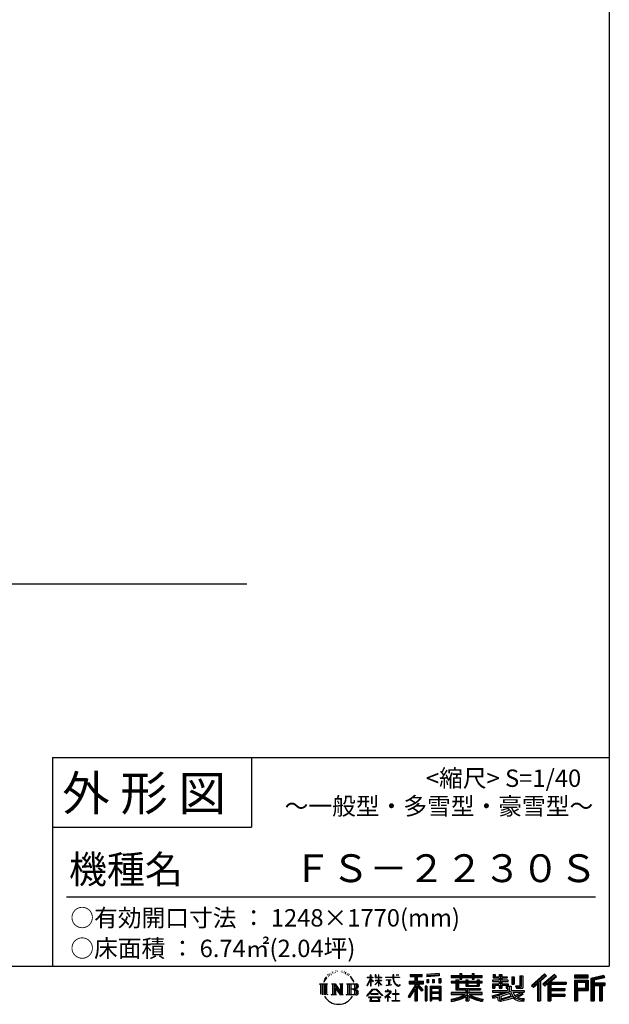
# Model space of a CAD drawing. Extents: x 220 to 16629, y -219 to 11106.
# Drawn here: x 12919 to 16307, y -219 to 5443 of the extents above; entities that cross this region are included whole.
import ezdxf

# ---------------------------------------------------------------- set-up
doc = ezdxf.new("R2010")
doc.units = 0
doc.header["$LTSCALE"] = 20
for name, color, linetype in [('仕様書枠', 230, 'CONTINUOUS'), ('文字', 7, 'CONTINUOUS'), ('部品1', 7, 'CONTINUOUS'), ('Ｇ．Ｌ', 30, 'CONTINUOUS')]:
    doc.layers.add(name, color=color, linetype=linetype)
doc.styles.add('STYLE2', font='txt')

# ---------------------------------------------------------------- blocks, each defined once
blk = doc.blocks.new('A$C1DBD7D49')
at = {"layer": '文字', "ltscale": 0.5}
for p, q in [((-1617.9, -47.9), (-1619.3, -53.2)), ((-1609.7, -42.9), (-1610.7, -45)), ((-1605.3, -52.9), (-1607.9, -52.9)), ((-1601.7, -42.5), (-1603, -44.6)), ((-1596.5, -49.4), (-1597.9, -49.4)), ((-1593.1, -32.2), (-1593.7, -33.6)), ((-1588.6, -36.8), (-1591.7, -37.6)), ((-1582.6, -29.1), (-1583.9, -30.8)), ((-1580.4, -39.9), (-1582.6, -39.9)), ((-1571.2, -35.6), (-1573.5, -35.5)), ((-1570.4, -25.1), (-1572.5, -26.3)), ((-1562.3, -30.6), (-1564.8, -30.7)), ((-1547.3, -30.3), (-1545.9, -30.3)), ((-1534.5, -34.3), (-1537, -35.2)), ((-1536.9, -25.9), (-1534.4, -26.7)), ((-1524.5, -37.9), (-1525.9, -38.1)), ((-1524, -28.6), (-1522.8, -30.4)), ((-1520.3, -41.5), (-1519.3, -41.5)), ((-1517.6, -35.9), (-1516.8, -36.7)), ((-1513.5, -43.3), (-1517.2, -43.9)), ((-1514.1, -33.4), (-1512.9, -35.1)), ((-1505.4, -48.7), (-1508.1, -48.8)), ((-1503.6, -39.6), (-1502.8, -41.7)), ((-1498.8, -52.6), (-1500.9, -53.2)), ((-1495.5, -46.1), (-1494.6, -47.8)), ((-1372.4, -63.5), (-1372.4, -49.6)), ((-1370.6, -49.6), (-1372.4, -49.6)), ((-1370.6, -49.6), (-1370.6, -63.5)), ((-1345.9, -49.6), (-1345.9, -65.6)), ((-1342.4, -49.6), (-1345.9, -49.6)), ((-1342.4, -49.6), (-1342.4, -63.5)), ((-1326.3, -49.6), (-1326.3, -63.5)), ((-1324.5, -49.6), (-1326.3, -49.6)), ((-1324.5, -63.5), (-1324.5, -49.6)), ((-1244.5, -49.6), (-1244.5, -61.9)), ((-1239.3, -49.6), (-1244.5, -49.6)), ((-1239.3, -61.9), (-1239.3, -49.6)), ((-1224.9, -49.6), (-1209.4, -49.6)), ((-1224.9, -49.6), (-1209.4, -49.6)), ((-1224.9, -49.6), (-1224.9, -49.6)), ((-1209.4, -49.6), (-1209.4, -49.6)), ((-1143.6, -46.5), (-1143.6, -58.8)), ((-1143.6, -46.5), (-1075.7, -46.5)), ((-1143.6, -52.2), (-1075.7, -52.2)), ((-1111.8, -50.9), (-1111.8, -198.5)), ((-1075.7, -58.8), (-1075.7, -46.5)), ((-976.9, -42.2), (-1049.5, -48)), ((-1049.5, -48), (-1049.5, -60.2)), ((-976.9, -50), (-1049.5, -55.8)), ((-976.9, -54.4), (-1049.5, -60.2)), ((-976.9, -42.2), (-976.9, -54.4)), ((-909, -53.6), (-909, -64.5)), ((-909, -53.6), (-858.8, -53.6)), ((-858.8, -41.8), (-858.8, -53.6)), ((-858.8, -41.8), (-847.4, -41.8)), ((-853.1, -41.8), (-853.1, -73.4)), ((-847.4, -53.6), (-847.4, -41.8)), ((-847.4, -53.6), (-787.4, -53.6)), ((-787.4, -41.8), (-787.4, -53.6)), ((-787.4, -41.8), (-776.1, -41.8)), ((-781.7, -41.8), (-781.7, -73.4)), ((-776.1, -53.6), (-776.1, -41.8)), ((-776.1, -53.6), (-730.8, -53.6)), ((-730.8, -64.5), (-730.8, -53.6)), ((-668.4, -47.1), (-668.4, -66.9)), ((-668.4, -47.1), (-655.9, -47.1)), ((-662, -47.1), (-662, -66.9)), ((-655.9, -47.1), (-655.9, -60.1)), ((-632.3, -47.1), (-632.3, -60.1)), ((-632.3, -47.1), (-617.9, -47.1)), ((-625.9, -47.1), (-625.9, -125)), ((-617.9, -47.1), (-617.9, -60.1)), ((-513.9, -54.4), (-497.7, -54.4)), ((-513.9, -54.4), (-513.9, -112.3)), ((-506.4, -54.4), (-506.4, -119)), ((-497.7, -54.4), (-497.7, -125)), ((-372.4, -43.4), (-447.2, -109.6)), ((-369.3, -46.5), (-444.1, -112.7)), ((-438.8, -117.9), (-363.7, -52.4)), ((-396, -86.3), (-360.7, -55.5)), ((-315.9, -46.6), (-381.6, -102.6)), ((-312.8, -49.6), (-378.7, -105.9)), ((-373.7, -111.5), (-307.5, -54.9)), ((-360.7, -55.5), (-372.4, -43.4)), ((-304.3, -57.9), (-315.9, -46.6)), ((-121.9, -51.5), (-199.2, -51.5)), ((-199.2, -51.5), (-199.2, -65.9)), ((-121.9, -55.9), (-199.2, -55.9)), ((-121.9, -65.9), (-121.9, -51.5)), ((-31, -52.1), (-105.5, -69.8)), ((-29.9, -56.3), (-101.1, -73.3)), ((-31, -52.1), (-27.3, -65.8)), ((-1665.7, -100.5), (-1618.7, -100.5)), ((-1665.7, -100.5), (-1659, -105.8)), ((-1659, -105.8), (-1659, -159.6)), ((-1650.3, -100.5), (-1650.3, -164.8)), ((-1641.5, -100.5), (-1641.5, -164.8)), ((-1634.5, -74), (-1640.7, -89.3)), ((-1640.7, -89.3), (-1639.3, -89.3)), ((-1636.3, -82.3), (-1639.3, -89.3)), ((-1629.2, -71.3), (-1636.3, -82.3)), ((-1634.5, -74), (-1624, -60.6)), ((-1632.8, -100.5), (-1632.8, -164.8)), ((-1624.9, -66.1), (-1629.2, -71.3)), ((-1618.7, -100.5), (-1624.6, -105.2)), ((-1624.6, -105.2), (-1624.6, -160.1)), ((-1612.2, -58.5), (-1614.5, -58.5)), ((-1596.4, -100.5), (-1590.8, -103.7)), ((-1596.4, -100.5), (-1576.5, -100.5)), ((-1590.8, -103.7), (-1590.8, -160.3)), ((-1582.1, -100.5), (-1582.1, -164.8)), ((-1581.9, -100.5), (-1539.7, -159.5)), ((-1577.7, -112.6), (-1541.2, -164.8)), ((-1576.5, -100.5), (-1544.9, -144.7)), ((-1550.1, -100.5), (-1544.9, -103.5)), ((-1550.1, -100.5), (-1530.9, -100.5)), ((-1544.9, -103.5), (-1544.9, -144.7)), ((-1539.7, -100.5), (-1539.7, -164.8)), ((-1530.9, -100.5), (-1535.3, -103)), ((-1535.3, -103), (-1535.3, -161)), ((-1509.5, -100.5), (-1455.6, -100.5)), ((-1509.5, -100.5), (-1504.3, -103.5)), ((-1504.3, -103.5), (-1504.3, -160.5)), ((-1494.9, -100.5), (-1494.9, -164.8)), ((-1481.4, -65.7), (-1488, -57.5)), ((-1486.2, -100.5), (-1486.2, -164.8)), ((-1484.8, -65.4), (-1475.7, -79.1)), ((-1472, -80.2), (-1481.4, -65.7)), ((-1475.7, -79.1), (-1470.7, -87.8)), ((-1468.6, -89.3), (-1472.4, -79.5)), ((-1470.7, -87.8), (-1470.3, -89.3)), ((-1470.3, -89.3), (-1468.6, -89.3)), ((-1390.8, -111.2), (-1372.4, -70.9)), ((-1390.8, -111.2), (-1390, -111.6)), ((-1390.7, -63.5), (-1390.7, -65.6)), ((-1390.7, -63.5), (-1372.4, -63.5)), ((-1372.4, -65.6), (-1390.7, -65.6)), ((-1390, -111.6), (-1372.4, -77.7)), ((-1372.4, -65.6), (-1372.4, -70.9)), ((-1372.4, -77.7), (-1372.4, -114)), ((-1370.6, -63.5), (-1358.6, -63.5)), ((-1370.6, -65.6), (-1370.6, -74.7)), ((-1358.6, -65.6), (-1370.6, -65.6)), ((-1355.2, -88.1), (-1370.6, -74.7)), ((-1356.5, -90.1), (-1370.6, -80.8)), ((-1370.6, -80.8), (-1370.6, -114)), ((-1358.6, -63.5), (-1358.6, -65.6)), ((-1356.5, -90.1), (-1355.2, -88.1)), ((-1346.4, -104.3), (-1326.3, -86)), ((-1346.4, -104.3), (-1345.1, -105.8)), ((-1326.3, -65.6), (-1345.9, -65.6)), ((-1345.9, -80.3), (-1345.9, -82.5)), ((-1345.9, -80.3), (-1326.3, -80.3)), ((-1345.9, -82.5), (-1326.3, -82.5)), ((-1345.1, -105.8), (-1326.3, -87.7)), ((-1342.4, -63.5), (-1326.3, -63.5)), ((-1326.3, -65.6), (-1326.3, -80.3)), ((-1326.3, -82.5), (-1326.3, -86.2)), ((-1326.3, -87.7), (-1326.3, -114)), ((-1324.5, -63.5), (-1309.2, -63.5)), ((-1324.5, -80.3), (-1324.5, -65.6)), ((-1309.2, -65.6), (-1324.5, -65.6)), ((-1324.5, -80.3), (-1308.5, -80.3)), ((-1324.5, -88.4), (-1324.5, -82.5)), ((-1324.5, -82.5), (-1308.5, -82.5)), ((-1309.2, -107), (-1324.5, -88.4)), ((-1324.5, -114), (-1324.5, -89.9)), ((-1310.2, -107.9), (-1324.5, -89.9)), ((-1309.2, -107), (-1310.2, -107.9)), ((-1309.2, -63.5), (-1309.2, -65.6)), ((-1308.5, -80.3), (-1308.5, -82.5)), ((-1286.6, -61.9), (-1286.6, -64.7)), ((-1286.6, -61.9), (-1244.5, -61.9)), ((-1244.1, -64.7), (-1286.6, -64.7)), ((-1283.1, -78.7), (-1283.1, -80.7)), ((-1283.1, -78.7), (-1255, -78.7)), ((-1268.9, -80.7), (-1283.1, -80.7)), ((-1282, -110.6), (-1254.3, -106.5)), ((-1282, -109.3), (-1268.9, -106.9)), ((-1282, -109.3), (-1282, -110.6)), ((-1268.9, -80.7), (-1268.9, -106.9)), ((-1255, -80.7), (-1263.9, -80.7)), ((-1263.9, -80.7), (-1263.9, -105.9)), ((-1263.9, -105.9), (-1254.3, -104.1)), ((-1255, -78.7), (-1255, -80.7)), ((-1254.3, -104.1), (-1254.3, -106.5)), ((-1244.1, -64.7), (-1243.4, -69.7)), ((-1243.4, -69.7), (-1239.9, -86.3)), ((-1239.9, -86.3), (-1236.6, -94.4)), ((-1239.3, -61.9), (-1206.3, -61.9)), ((-1206.3, -64.7), (-1239.3, -64.7)), ((-1238.2, -75.4), (-1239.3, -64.7)), ((-1235.8, -85.8), (-1238.2, -75.4)), ((-1236.6, -94.4), (-1230.9, -103.4)), ((-1231.3, -94.8), (-1235.8, -85.8)), ((-1227, -102.1), (-1231.3, -94.8)), ((-1230.9, -103.4), (-1223.3, -110.3)), ((-1218.8, -108.3), (-1227, -102.1)), ((-1223.3, -110.3), (-1218, -113.1)), ((-1215.7, -109.4), (-1218.8, -108.3)), ((-1218, -113.1), (-1214.5, -114.1)), ((-1211.9, -109.9), (-1215.7, -109.4)), ((-1208.1, -109.3), (-1211.9, -109.9)), ((-1211, -114.1), (-1204.3, -111.3)), ((-1203.2, -106), (-1208.1, -109.3)), ((-1206.3, -61.9), (-1206.3, -64.7)), ((-1204.3, -111.3), (-1201, -109.2)), ((-1201, -109.2), (-1203.2, -106)), ((-1118.5, -112.1), (-1156.8, -173.6)), ((-1111.8, -109.6), (-1153.1, -175.9)), ((-1150.5, -86.3), (-1118.5, -86.3)), ((-1150.5, -86.3), (-1150.5, -100.6)), ((-1150.5, -93.3), (-1067.3, -93.3)), ((-1150.5, -100.6), (-1118.5, -100.6)), ((-1143.6, -58.8), (-1118.5, -58.8)), ((-1118.5, -58.8), (-1118.5, -86.3)), ((-1118.5, -100.6), (-1118.5, -112.1)), ((-1072.4, -138.6), (-1111.8, -94.1)), ((-1104.4, -58.8), (-1104.4, -86.3)), ((-1104.4, -58.8), (-1075.7, -58.8)), ((-1104.4, -86.3), (-1067.3, -86.3)), ((-1104.4, -112.1), (-1104.4, -198.5)), ((-1077.4, -142.6), (-1104.4, -112.1)), ((-1069.2, -135.7), (-1100.2, -100.6)), ((-1100.2, -100.6), (-1067.3, -100.6)), ((-1067.3, -100.6), (-1067.3, -86.3)), ((-1048.6, -75.7), (-1039.6, -75.7)), ((-1048.6, -75.7), (-1048.6, -95.9)), ((-1039.6, -95.9), (-1048.6, -95.9)), ((-1044, -75.7), (-1044, -95.9)), ((-1039.6, -75.7), (-1039.6, -95.9)), ((-1017, -75.7), (-1005.8, -75.7)), ((-1017, -75.7), (-1017, -95.9)), ((-1005.8, -95.9), (-1017, -95.9)), ((-1011.3, -75.7), (-1011.3, -95.9)), ((-1005.8, -75.7), (-1005.8, -95.9)), ((-979.2, -70.1), (-968.2, -70.1)), ((-979.2, -70.1), (-979.2, -95.9)), ((-979.2, -95.9), (-968.2, -95.9)), ((-973.5, -70.1), (-973.5, -95.9)), ((-968.2, -70.1), (-968.2, -95.9)), ((-909, -58), (-730.8, -58)), ((-909, -64.5), (-858.8, -64.5)), ((-909, -87.7), (-909, -95.8)), ((-882.6, -87.7), (-909, -87.7)), ((-730.8, -92.1), (-909, -92.1)), ((-909, -95.8), (-882.6, -95.8)), ((-882.6, -78.2), (-882.6, -87.7)), ((-882.6, -78.2), (-867.5, -78.2)), ((-882.6, -95.8), (-882.6, -135.2)), ((-873.8, -78.2), (-873.8, -135.2)), ((-867.5, -78.2), (-867.5, -87.7)), ((-825.4, -87.7), (-867.5, -87.7)), ((-867.5, -95.8), (-867.5, -127.6)), ((-867.5, -95.8), (-825.4, -95.8)), ((-858.8, -64.5), (-858.8, -73.4)), ((-858.8, -73.4), (-847.4, -73.4)), ((-847.4, -64.5), (-787.4, -64.5)), ((-847.4, -73.4), (-847.4, -64.5)), ((-825.4, -78.2), (-825.4, -87.7)), ((-825.4, -78.2), (-812.3, -78.2)), ((-825.4, -95.8), (-825.4, -114.2)), ((-818.6, -78.2), (-818.6, -114.2)), ((-812.3, -78.2), (-812.3, -87.7)), ((-759.9, -87.7), (-812.3, -87.7)), ((-812.3, -95.8), (-812.3, -111.2)), ((-812.3, -95.8), (-759.9, -95.8)), ((-812.3, -111.2), (-759.9, -111.2)), ((-787.4, -64.5), (-787.4, -73.4)), ((-787.4, -73.4), (-776.1, -73.4)), ((-776.1, -73.4), (-776.1, -64.5)), ((-776.1, -64.5), (-730.8, -64.5)), ((-759.9, -78.2), (-747.5, -78.2)), ((-759.9, -78.2), (-759.9, -87.7)), ((-759.9, -95.8), (-759.9, -111.2)), ((-753.9, -78.2), (-753.9, -114.2)), ((-747.5, -78.2), (-747.5, -87.7)), ((-730.8, -87.7), (-747.5, -87.7)), ((-747.5, -95.8), (-747.5, -114.2)), ((-747.5, -95.8), (-730.8, -95.8)), ((-730.8, -95.8), (-730.8, -87.7)), ((-671.3, -79.7), (-671.3, -88.1)), ((-632.3, -79.7), (-671.3, -79.7)), ((-671.3, -88.1), (-632.3, -88.1)), ((-671.3, -100.5), (-671.3, -125)), ((-671.3, -100.5), (-632.3, -100.5)), ((-668.4, -66.9), (-632.3, -66.9)), ((-664.9, -100.5), (-664.9, -125)), ((-658, -108.5), (-658, -125)), ((-658, -108.5), (-632.3, -108.5)), ((-655.9, -60.1), (-632.3, -60.1)), ((-632.3, -66.9), (-632.3, -79.7)), ((-632.3, -88.1), (-632.3, -100.5)), ((-632.3, -108.5), (-632.3, -125)), ((-617.9, -60.1), (-586.1, -60.1)), ((-617.9, -66.9), (-617.9, -79.7)), ((-617.9, -66.9), (-586.1, -66.9)), ((-581.1, -79.7), (-617.9, -79.7)), ((-617.9, -88.1), (-581.1, -88.1)), ((-617.9, -88.1), (-617.9, -100.5)), ((-617.9, -100.5), (-581.1, -100.5)), ((-617.9, -108.5), (-617.9, -125)), ((-617.9, -108.5), (-593.4, -108.5)), ((-593.4, -108.5), (-593.4, -125)), ((-587.1, -100.5), (-587.1, -125)), ((-586.1, -60.1), (-586.1, -66.9)), ((-581.1, -88.1), (-581.1, -79.7)), ((-581.1, -100.5), (-581.1, -115.1)), ((-560.6, -60.1), (-560.6, -103.6)), ((-560.6, -60.1), (-546.3, -60.1)), ((-560.6, -103.6), (-546.3, -103.6)), ((-554.3, -60.1), (-554.3, -103.6)), ((-546.3, -60.1), (-546.3, -103.6)), ((-538.7, -112.3), (-533.6, -125)), ((-538.7, -112.3), (-513.9, -112.3)), ((-447.2, -109.6), (-435.6, -121)), ((-435.6, -121), (-412.7, -101)), ((-412.7, -101), (-412.7, -198.5)), ((-404.7, -88.2), (-404.7, -198.5)), ((-396, -86.3), (-396, -198.5)), ((-381.6, -102.6), (-370.8, -114.8)), ((-370.8, -114.8), (-352.6, -99.2)), ((-352.6, -99.2), (-352.6, -198.5)), ((-348.3, -89.8), (-348.3, -198.5)), ((-342.4, -90.5), (-304.3, -57.9)), ((-342.4, -90.5), (-248.3, -90.5)), ((-341.2, -96.9), (-248.3, -96.9)), ((-341.2, -97.1), (-341.2, -198.5)), ((-336.9, -102.9), (-336.9, -127.5)), ((-336.9, -102.9), (-248.3, -102.9)), ((-248.3, -90.5), (-248.3, -102.9)), ((-199.2, -61.5), (-121.9, -61.5)), ((-199.2, -65.9), (-121.9, -65.9)), ((-199.2, -79.5), (-121.9, -79.5)), ((-199.2, -79.5), (-199.2, -198.5)), ((-194.9, -83.8), (-126.2, -83.8)), ((-194.9, -83.8), (-194.9, -198.5)), ((-187.1, -83.8), (-187.1, -198.5)), ((-182.7, -91), (-136.8, -91)), ((-182.7, -125.4), (-182.7, -91)), ((-136.8, -91), (-136.8, -125.4)), ((-132.4, -83.8), (-132.4, -134)), ((-126.2, -83.8), (-126.2, -134)), ((-121.9, -79.5), (-121.9, -138.4)), ((-105.5, -69.8), (-105.5, -198.5)), ((-101.1, -73.3), (-101.1, -198.5)), ((-28.3, -61.6), (-96.7, -77.9)), ((-96.7, -77.9), (-96.7, -198.5)), ((-92.2, -76.8), (-92.2, -198.5)), ((-92.2, -99.9), (-25.3, -99.9)), ((-92.2, -106.9), (-25.3, -106.9)), ((-27.3, -65.8), (-87.9, -80.3)), ((-87.9, -80.3), (-87.9, -95.5)), ((-87.9, -95.5), (-25.3, -95.5)), ((-87.9, -111.2), (-87.9, -198.5)), ((-87.9, -111.2), (-56.8, -111.2)), ((-56.8, -111.2), (-56.8, -198.5)), ((-52.5, -106.9), (-52.5, -198.5)), ((-45.1, -106.9), (-45.1, -198.5)), ((-40.8, -111.2), (-40.8, -198.5)), ((-40.8, -111.2), (-25.3, -111.2)), ((-25.3, -95.5), (-25.3, -111.2)), ((-1616.5, -164.8), (-1624.6, -160.1)), ((-1598.5, -164.8), (-1590.8, -160.3)), ((-1568.6, -164.8), (-1598.5, -164.8)), ((-1573.9, -125.6), (-1546.5, -164.8)), ((-1573.9, -125.6), (-1573.9, -161.7)), ((-1568.6, -164.8), (-1573.9, -161.7)), ((-1528.8, -164.8), (-1546.5, -164.8)), ((-1528.8, -164.8), (-1535.3, -161)), ((-1511.6, -164.8), (-1504.3, -160.5)), ((-1456.1, -164.8), (-1511.6, -164.8)), ((-1460, -132.2), (-1486.2, -132.2)), ((-1393.8, -169.7), (-1361.6, -132.2)), ((-1390.9, -172.1), (-1393.8, -169.7)), ((-1357.6, -136.1), (-1390.9, -172.1)), ((-1370.6, -114), (-1372.4, -114)), ((-1370.4, -157.7), (-1370.4, -161.2)), ((-1328.1, -157.7), (-1370.4, -157.7)), ((-1370.4, -161.2), (-1328.1, -161.2)), ((-1361.6, -132.2), (-1335.8, -132.2)), ((-1339.7, -136.1), (-1357.6, -136.1)), ((-1305.1, -170.4), (-1339.7, -136.1)), ((-1335.8, -132.2), (-1302.3, -167.8)), ((-1328.1, -161.2), (-1328.1, -157.7)), ((-1324.5, -114), (-1326.3, -114)), ((-1302.3, -167.8), (-1305.1, -170.4)), ((-1262.2, -154.5), (-1290.6, -178.3)), ((-1288.8, -180.5), (-1274.9, -169.5)), ((-1288.2, -142.2), (-1288.2, -145)), ((-1274.9, -142.2), (-1288.2, -142.2)), ((-1288.2, -145), (-1268.8, -145)), ((-1271.9, -134.9), (-1274.9, -134.9)), ((-1274.9, -134.9), (-1274.9, -142.2)), ((-1274.9, -169.5), (-1274.9, -200.2)), ((-1272.9, -166.8), (-1253.7, -151)), ((-1258.8, -178.8), (-1272.9, -166.8)), ((-1271.9, -142.2), (-1271.9, -134.9)), ((-1257.3, -142.2), (-1271.9, -142.2)), ((-1268.8, -145), (-1264.8, -145.7)), ((-1264.8, -145.7), (-1261.3, -150.2)), ((-1261.3, -150.2), (-1262.2, -154.5)), ((-1258.6, -146.5), (-1258, -147.3)), ((-1258, -146.5), (-1258.6, -146.5)), ((-1258, -147.3), (-1258, -146.5)), ((-1256.5, -142.2), (-1257.3, -142.2)), ((-1255.4, -143), (-1256.5, -142.2)), ((-1254.1, -144.3), (-1255.4, -143)), ((-1253.7, -145.5), (-1254.1, -144.3)), ((-1253.7, -151), (-1253.7, -145.5)), ((-1246.6, -158.1), (-1246.6, -161.1)), ((-1228.7, -158.1), (-1246.6, -158.1)), ((-1246.6, -161.1), (-1228.7, -161.1)), ((-1226.1, -136), (-1228.7, -136)), ((-1228.7, -136), (-1228.7, -158.1)), ((-1228.7, -161.1), (-1228.7, -197.2)), ((-1226.1, -158.1), (-1226.1, -136)), ((-1208, -158.1), (-1226.1, -158.1)), ((-1226.1, -161.1), (-1208, -161.1)), ((-1226.1, -197.2), (-1226.1, -161.1)), ((-1214.5, -114.1), (-1211, -114.1)), ((-1208, -161.1), (-1208, -158.1)), ((-1118.5, -132.5), (-1148.2, -180.2)), ((-1118.5, -132.5), (-1118.5, -198.5)), ((-1069.2, -135.7), (-1077.4, -142.6)), ((-1048.8, -114.9), (-1058.6, -114.9)), ((-1058.6, -114.9), (-1058.6, -198.5)), ((-1053.1, -114.9), (-1053.1, -198.5)), ((-1048.8, -114.9), (-1048.8, -198.5)), ((-1030.1, -114.9), (-968.1, -114.9)), ((-1030.1, -114.9), (-1030.1, -198.5)), ((-1025.7, -120.6), (-972.4, -120.6)), ((-1025.7, -120.6), (-1025.7, -198.5)), ((-972.4, -153.9), (-1025.7, -153.9)), ((-978.3, -127.1), (-1021.4, -127.1)), ((-1021.4, -127.1), (-1021.4, -149.5)), ((-978.3, -149.5), (-1021.4, -149.5)), ((-1021.4, -157.4), (-1021.4, -180.5)), ((-978.3, -157.4), (-1021.4, -157.4)), ((-978.3, -127.1), (-978.3, -149.5)), ((-978.3, -157.4), (-978.3, -180.5)), ((-972.4, -120.6), (-972.4, -198.5)), ((-968.1, -114.9), (-968.1, -198.5)), ((-909, -150.6), (-909, -161.8)), ((-825.4, -150.6), (-909, -150.6)), ((-730.8, -155), (-909, -155)), ((-909, -161.8), (-828.6, -161.8)), ((-882.6, -135.2), (-825.4, -135.2)), ((-867.5, -127.6), (-739.5, -127.6)), ((-825.4, -114.2), (-747.5, -114.2)), ((-825.4, -135.2), (-825.4, -150.6)), ((-816.9, -127.6), (-816.9, -198.5)), ((-808.2, -135.2), (-739.5, -135.2)), ((-808.2, -135.2), (-808.2, -150.6)), ((-730.8, -150.6), (-808.2, -150.6)), ((-805, -161.8), (-730.8, -161.8)), ((-739.5, -127.6), (-739.5, -135.2)), ((-730.8, -161.8), (-730.8, -150.6)), ((-674, -169.9), (-636.5, -161.1)), ((-671.3, -125), (-658, -125)), ((-671.3, -139.3), (-671.3, -149.4)), ((-671.3, -139.3), (-584.3, -139.3)), ((-671.3, -149.4), (-579.3, -149.4)), ((-566.9, -145.3), (-671, -179.4)), ((-636.5, -161.1), (-600.1, -149.4)), ((-634.5, -167.5), (-628.5, -194.7)), ((-632.3, -125), (-617.9, -125)), ((-571.6, -156.6), (-624.3, -173.3)), ((-621.1, -187.8), (-563.5, -169.9)), ((-593.4, -125), (-584.3, -125)), ((-584.3, -125), (-584.3, -139.3)), ((-581.1, -115.1), (-564, -115.1)), ((-575.6, -115.1), (-575.6, -148.2)), ((-563.5, -169.9), (-571.6, -156.6)), ((-566.9, -145.3), (-552.1, -175.3)), ((-564, -115.1), (-564, -139.3)), ((-564, -139.3), (-489.8, -139.3)), ((-555.2, -149.4), (-502.7, -149.4)), ((-555.2, -149.4), (-542.6, -169.9)), ((-500.3, -157.9), (-545.7, -179.4)), ((-505.2, -150.6), (-542.6, -169.9)), ((-535.3, -119), (-506.4, -119)), ((-533.6, -125), (-497.7, -125)), ((-497.5, -161.9), (-528.3, -178.6)), ((-506.1, -149.4), (-489.8, -149.4)), ((-505.2, -150.6), (-497.5, -161.9)), ((-489.8, -139.3), (-489.8, -149.4)), ((-341.2, -133.4), (-256.4, -133.4)), ((-341.2, -166.6), (-256.4, -166.6)), ((-336.9, -127.5), (-256.4, -127.5)), ((-336.9, -139.4), (-256.4, -139.4)), ((-336.9, -139.4), (-336.9, -160.2)), ((-336.9, -160.2), (-256.4, -160.2)), ((-256.4, -127.5), (-256.4, -139.4)), ((-256.4, -160.2), (-256.4, -172.7)), ((-187.1, -134), (-126.2, -134)), ((-182.7, -125.4), (-136.8, -125.4)), ((-182.7, -138.4), (-121.9, -138.4)), ((-182.7, -138.4), (-182.7, -198.5)), ((-1383.9, -176.7), (-1383.9, -180)), ((-1314, -176.7), (-1383.9, -176.7)), ((-1383.9, -180), (-1370.2, -180)), ((-1370.2, -180), (-1376.6, -199.2)), ((-1376.6, -199.2), (-1376.6, -200.6)), ((-1376.6, -200.6), (-1375.9, -200.9)), ((-1375.9, -200.9), (-1320.4, -200.9)), ((-1369, -188.8), (-1369.3, -193)), ((-1369.3, -193), (-1366.4, -197.7)), ((-1364.3, -180), (-1369, -188.8)), ((-1366.4, -197.7), (-1327.8, -197.7)), ((-1364.3, -180), (-1329.9, -180)), ((-1324.8, -189.2), (-1329.9, -180)), ((-1327.8, -197.7), (-1325.2, -194.3)), ((-1318.3, -194.7), (-1327.3, -180)), ((-1327.3, -180), (-1314, -180)), ((-1325.2, -194.3), (-1324.8, -189.2)), ((-1320.4, -200.9), (-1318.9, -200.5)), ((-1318.9, -200.5), (-1318.2, -200)), ((-1318, -196.4), (-1318.3, -194.7)), ((-1318.2, -200), (-1317.9, -198.7)), ((-1317.9, -198.7), (-1318, -196.4)), ((-1314, -180), (-1314, -176.7)), ((-1290.6, -178.3), (-1288.8, -180.5)), ((-1274.9, -200.2), (-1271.8, -200.2)), ((-1271.8, -170.5), (-1260.5, -180.6)), ((-1271.8, -200.2), (-1271.8, -170.5)), ((-1260.5, -180.6), (-1258.8, -178.8)), ((-1248.5, -197.2), (-1228.7, -197.2)), ((-1248.5, -200), (-1248.5, -197.2)), ((-1206, -200), (-1248.5, -200)), ((-1226.1, -197.2), (-1206, -197.2)), ((-1206, -197.2), (-1206, -200)), ((-1156.8, -173.6), (-1148.2, -180.2)), ((-1118.5, -198.5), (-1104.4, -198.5)), ((-1058.6, -198.5), (-1048.8, -198.5)), ((-1030.1, -198.5), (-1021.4, -198.5)), ((-972.4, -184.9), (-1025.7, -184.9)), ((-978.3, -180.5), (-1021.4, -180.5)), ((-978.3, -188.4), (-1021.4, -188.4)), ((-1021.4, -188.4), (-1021.4, -198.5)), ((-978.3, -188.4), (-978.3, -198.5)), ((-968.1, -198.5), (-978.3, -198.5)), ((-909, -189), (-909, -202.3)), ((-825.4, -175.2), (-825.4, -198.5)), ((-825.4, -198.5), (-808.2, -198.5)), ((-808.2, -175.2), (-808.2, -198.5)), ((-726.1, -188.8), (-729.6, -201.5)), ((-674, -169.9), (-669.5, -183.9)), ((-669.5, -183.9), (-640.9, -177.6)), ((-639.4, -191.5), (-640.9, -177.6)), ((-637.7, -198), (-639.4, -191.5)), ((-631.7, -201.4), (-637.7, -198)), ((-625.8, -201.7), (-631.7, -201.4)), ((-628.5, -194.7), (-554.1, -171.2)), ((-609.3, -199.1), (-625.8, -201.7)), ((-624.3, -173.3), (-621.1, -187.8)), ((-585.6, -192.7), (-609.3, -199.1)), ((-553, -182.6), (-585.6, -192.7)), ((-542.6, -190.9), (-553, -182.6)), ((-538.4, -184.2), (-552.1, -175.3)), ((-520.9, -199.8), (-542.6, -190.9)), ((-506.5, -195.7), (-538.4, -184.2)), ((-512.4, -185.8), (-528.3, -178.6)), ((-492.4, -202.4), (-520.9, -199.8)), ((-500.1, -187.3), (-512.4, -185.8)), ((-491, -195.7), (-506.5, -195.7)), ((-489.2, -186.8), (-500.1, -187.3)), ((-489.2, -186.8), (-492.4, -202.4)), ((-412.7, -198.5), (-396, -198.5)), ((-352.6, -198.5), (-336.9, -198.5)), ((-336.9, -172.7), (-256.4, -172.7)), ((-336.9, -172.7), (-336.9, -198.5)), ((-199.2, -198.5), (-182.7, -198.5)), ((-105.5, -198.5), (-87.9, -198.5)), ((-56.8, -198.5), (-40.8, -198.5))]:
    blk.add_line(p, q, dxfattribs=at)
for centre, radius, start, end in [((-1478.6, -115.9), 16.9, 286.5831, 66.13), ((-1478.6, -115.9), 25.6, 300.5927, 37.1442), ((-1455.6, -114.1), 13.7, 269.3005, 90), ((-1455.6, -114.1), 9.32, 315.5889, 53.4026), ((-1478.6, -148.8), 16.9, 289.4126, 79.2283), ((-1478.6, -148.8), 25.6, 321.4818, 59.4073), ((-1456.1, -150.6), 14.1, 270, 89.3005), ((-1456.1, -150.6), 9.77, 307.0633, 43.5664), ((-946.1, 53.5), 245.3, 278.7186, 298.6175), ((-946.1, 56.6), 254.9, 278.3891, 300.4556), ((-687.5, 55.9), 254.9, 239.4845, 260.757), ((-687.5, 53.5), 245.3, 241.3825, 261.0056), ((-1556.4, -125.3), 93.4, 210.2857, 329.7143), ((-946.1, 54.3), 259.3, 278.2472, 297.7523), ((-687.5, 54.3), 259.3, 242.2477, 260.65)]:
    blk.add_arc(centre, radius, start, end, dxfattribs=at)
blk = doc.blocks.new('A$C1F774D1D')
at = {"layer": '部品1', "ltscale": 50}
blk.add_blockref('A$C1DBD7D49', (0, 0), dxfattribs=at)
blk = doc.blocks.new('A$C208C3351')
at = {"layer": '部品1', "ltscale": 50}
blk.add_blockref('A$C1F774D1D', (0, 0), dxfattribs=at)

msp = doc.modelspace()

# ---------------------------------------------------------------- linework, layer by layer
at = {"layer": '仕様書枠', "ltscale": 50}
for p, q in [((16307.2, 11105.6), (16307.2, 0)), ((13107.2, 1200), (16307.2, 1200)), ((16307.2, 1200), (16307.2, 0)), ((13107.2, 800), (14251.2, 800)), ((220, 0), (16307.2, 0))]:
    msp.add_line(p, q, dxfattribs=at)
at = {"layer": '仕様書枠', "linetype": 'Continuous', "ltscale": 50}
for p, q in [((13107.2, 1200), (13107.2, 0)), ((14251.2, 1200), (14251.2, 800))]:
    msp.add_line(p, q, dxfattribs=at)
at = {"layer": '文字', "color": 7, "ltscale": 50}
msp.add_line((13187.2, 400), (16227.2, 400), dxfattribs=at)
at = {"layer": 'Ｇ．Ｌ'}
msp.add_line((3441.65087363, 2200), (14223.65077401, 2200), dxfattribs=at)

# ---------------------------------------------------------------- block references
at = {"layer": '部品1', "ltscale": 50}
msp.add_blockref('A$C208C3351', (16307.2, 0), dxfattribs=at)

# ---------------------------------------------------------------- texts
at = {"layer": '文字', "color": 7, "ltscale": 50, "style": 'STYLE2'}
for s, height, p in [('\u3000\u3000\u3000\u3000      <縮尺> S=1/40', 100, (14524.13183722, 1031.55770629)), ('外 形 図', 200, (13162.97905658, 895.09060743)), ('～一般型・多雪型・豪雪型～', 100, (14441.25258558, 871.17445907)), ('機種名', 160, (13201.43669998, 477.2740661)), ('ＦＳ－２２３０Ｓ', 160, (14491.96323845, 483.89671299)), ('○有効開口寸法 ： 1248×1770(mm)', 100, (13209.40534422, 228.54352426)), ('○床面積 ： 6.74㎡(2.04坪) \u3000', 100, (13209.40534422, 52.8794955))]:
    msp.add_text(s, height=height, dxfattribs=at).set_placement(p)

doc.saveas('drawing.dxf')
